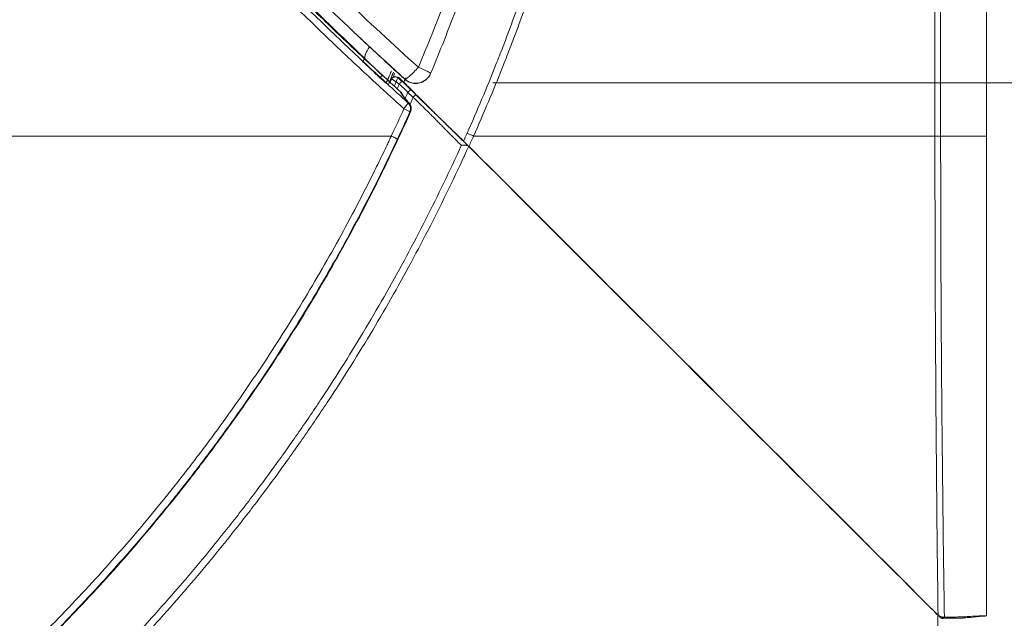
# Model space of a CAD drawing. Units: millimetres. Extents: x -73 to 594, y -140 to 499.
# Drawn here: x 269 to 279, y 88 to 94 of the extents above; entities that cross this region are included whole.
import ezdxf

# ---------------------------------------------------------------- set-up
doc = ezdxf.new("R2010")
doc.units = ezdxf.units.MM
doc.layers.add('1', color=7, linetype='Continuous', true_color=0xffffff)
doc.layers.add('102', color=7, linetype='Continuous', true_color=0xffffff)
doc.styles.add('Arial Rounded MT Bold', font='ARLRDBD.TTF')
doc.dimstyles.get("Standard").update_dxf_attribs({"dimtxt": 0.18, "dimasz": 0.18, "dimexe": 0.18, "dimexo": 0.0625, "dimgap": 0.09, "dimtad": 0, "dimtih": 1, "dimtoh": 1, "dimdec": 4, "dimzin": 0, "dimdsep": 46, "dimtxsty": 'Standard', "dimcen": 0.09, "dimadec": 0, "dimazin": 0, "dimtfac": 1, "dimtdec": 4, "dimtofl": 0, "dimtmove": 0, "dimatfit": 3, "dimfxl": 1, "dimtolj": 1, "dimtzin": 0, "dimarcsym": 0})

# ---------------------------------------------------------------- blocks, each defined once
blk = doc.blocks.new('_U16')
at = {"layer": '102', "color": 7, "lineweight": 13, "transparency": 16777216}
for p, q in [((269.593, 157.334), (305.488, 157.334)), ((304.726, 157.334), (304.726, 78.169)), ((264.608, 78.169), (305.488, 78.169))]:
    blk.add_line(p, q, dxfattribs=at)
at = {"layer": '102', "color": 7, "lineweight": 70, "transparency": 16777216}
for points in [[(304.726, 157.334), (305.289, 154.794), (304.163, 154.794)], [(304.726, 78.169), (304.163, 80.709), (305.289, 80.709)]]:
    blk.add_solid(points, dxfattribs=at)
at = {"layer": '102', "color": 7, "linetype": 'Continuous', "lineweight": 13, "transparency": 16777216, "insert": (303.758, 115.352), "char_height": 2, "attachment_point": 7, "rotation": 90, "line_spacing_factor": 1.047437, "style": 'Arial Rounded MT Bold'}
blk.add_mtext('\\fArial Rounded MT Bold|b0|i0;\\W1.0000;37\\A1;{\\H0.7x;\\S13/32;}', dxfattribs=at)

msp = doc.modelspace()

# ---------------------------------------------------------------- linework, layer by layer
at = {"layer": '1', "color": 3, "linetype": 'Continuous', "lineweight": 13}
for p, q in [((278.3, 93.168), (278.3, 142.335)), ((278.359, 142.335), (278.359, 93.168)), ((278.833, 93.168), (278.833, 142.335)), ((278.834, 93.219), (278.834, 142.346)), ((272.7, 93.78), (272.703, 93.777)), ((272.86, 93.509), (272.855, 93.514)), ((272.875, 93.419), (272.874, 93.419)), ((278.834, 93.158), (278.834, 93.219)), ((278.578, 88.177), (278.579, 88.177))]:
    msp.add_line(p, q, dxfattribs=at)
for centre, radius, start, end in [((272.716, 93.741), 0.0417, 111.8383, 156.6425), ((272.798, 93.453), 0.0833, 0, 42.4617), ((272.798, 93.453), 0.0833, 335.9288, 0)]:
    msp.add_arc(centre, radius, start, end, dxfattribs=at)
for centre, major_axis, ratio, start_param, end_param in [((272.605, 94.174), (-0.198, -0.215), 0.24568, 5.322964, 6.1201), ((272.372, 93.941), (-0.0289, -0.03), 0.108884, 1.675409, 2.982595), ((272.928, 93.88), (-0.112, -0.123), 0.123028, 0.004677, 1.681926), ((272.928, 93.88), (0.154, -0.064), 0.064377, 6.283081, 7.701069), ((272.552, 93.771), (0.0282, 0.0306), 0.115055, 4.818104, 6.230475), ((272.609, 93.719), (-0.0282, -0.0307), 0.116512, 1.677377, 3.088873), ((272.752, 93.706), (-0.0289, -0.03), 0.100876, 1.676851, 3.141593), ((272.928, 93.88), (0.152, -0.067), 0.999988, 4.393251, 6.304456), ((272.609, 93.719), (-0.0382, 0.0166), 0.063372, 3.124104, 4.567651), ((272.792, 93.451), (-0.0559, -0.0618), 0.12053, 1.679534, 3.053684), ((272.792, 93.451), (-0.0761, 0.034), 0.066679, 3.229054, 4.564253), ((272.792, 93.451), (-0.017, 0.0816), 0.994278, 4.095819, 5.328958), ((272.798, 93.453), (0.017, -0.0816), 0.994279, 0.954336, 2.187256)]:
    msp.add_ellipse(centre, major_axis=major_axis, ratio=ratio, start_param=start_param, end_param=end_param, dxfattribs=at)
for points, knots in [([(272.955, 93.88), (273.052, 94.111), (273.145, 94.343), (273.319, 94.811), (273.483, 95.281), (273.628, 95.755), (273.712, 96.053), (273.728, 96.113), (273.761, 96.233), (273.777, 96.292), (273.824, 96.472), (273.853, 96.592), (273.94, 96.953), (273.992, 97.195), (274.088, 97.682), (274.13, 97.926), (274.206, 98.417), (274.238, 98.664), (274.273, 98.974), (274.28, 99.036), (274.292, 99.16), (274.298, 99.222), (274.315, 99.409), (274.325, 99.534), (274.338, 99.722), (274.342, 99.784), (274.347, 99.879), (274.349, 99.91), (274.352, 99.973), (274.36, 100.13), (274.366, 100.287), (274.373, 100.538), (274.375, 100.664), (274.377, 100.915), (274.378, 101.041), (274.377, 101.229), (274.377, 101.292), (274.377, 101.386), (274.377, 101.418), (274.377, 101.481), (274.377, 101.512), (274.377, 101.669), (274.377, 101.857), (274.377, 102.046), (274.377, 102.172), (274.377, 102.234), (274.377, 102.423), (274.378, 103.554), (274.378, 104.685), (274.377, 109.71), (274.377, 113.731), (274.377, 117.752)], [0, 0, 0, 0, 0.03125, 0.03125, 0.0625, 0.09375, 0.09375, 0.101562, 0.101562, 0.109375, 0.109375, 0.125, 0.125, 0.15625, 0.15625, 0.1875, 0.1875, 0.21875, 0.21875, 0.226562, 0.226562, 0.234375, 0.234375, 0.25, 0.25, 0.257812, 0.257812, 0.261719, 0.261719, 0.265625, 0.28125, 0.28125, 0.296875, 0.296875, 0.3125, 0.3125, 0.320312, 0.320312, 0.324219, 0.324219, 0.328125, 0.328125, 0.34375, 0.351562, 0.351562, 0.359375, 0.359375, 0.375, 0.5, 0.5, 1, 1, 1, 1]), ([(274.509, 117.752), (274.509, 113.72), (274.51, 109.689), (274.51, 104.65), (274.51, 103.642), (274.51, 102.508), (274.51, 102.382), (274.509, 102.13), (274.509, 102.004), (274.509, 101.752), (274.509, 101.626), (274.509, 101.469), (274.509, 101.437), (274.509, 101.374), (274.51, 101.28), (274.51, 101.185), (274.51, 100.996), (274.51, 100.87), (274.508, 100.681), (274.507, 100.618), (274.504, 100.492), (274.499, 100.304), (274.492, 100.115), (274.482, 99.926), (274.479, 99.863), (274.472, 99.737), (274.459, 99.548), (274.444, 99.361), (274.427, 99.173), (274.421, 99.111), (274.408, 98.986), (274.402, 98.924), (274.367, 98.613), (274.333, 98.366), (274.257, 97.874), (274.214, 97.629), (274.119, 97.141), (274.066, 96.899), (273.98, 96.537), (273.95, 96.416), (273.887, 96.176), (273.855, 96.056), (273.754, 95.697), (273.609, 95.221), (273.445, 94.75), (273.271, 94.281), (273.179, 94.047), (273.082, 93.815)], [0, 0, 0, 0, 0.5, 0.5, 0.625, 0.625, 0.640625, 0.640625, 0.65625, 0.65625, 0.671875, 0.671875, 0.675781, 0.675781, 0.679688, 0.6875, 0.6875, 0.703125, 0.703125, 0.710938, 0.710938, 0.71875, 0.734375, 0.734375, 0.742188, 0.742188, 0.75, 0.765625, 0.765625, 0.773438, 0.773438, 0.78125, 0.78125, 0.8125, 0.8125, 0.84375, 0.84375, 0.875, 0.875, 0.890625, 0.890625, 0.90625, 0.90625, 0.9375, 0.96875, 0.96875, 1, 1, 1, 1]), ([(273.459, 93.196), (273.564, 93.432), (273.663, 93.67), (273.782, 93.969), (273.806, 94.029), (273.852, 94.149), (273.875, 94.21), (273.942, 94.391), (273.986, 94.512), (274.113, 94.877), (274.193, 95.121), (274.343, 95.613), (274.413, 95.86), (274.543, 96.358), (274.603, 96.608), (274.685, 96.985), (274.712, 97.112), (274.743, 97.27), (274.749, 97.302), (274.761, 97.365), (274.767, 97.397), (274.785, 97.492), (274.797, 97.555), (274.853, 97.873), (274.892, 98.128), (274.961, 98.638), (274.99, 98.894), (275.038, 99.407), (275.056, 99.664), (275.076, 100.05), (275.082, 100.179), (275.088, 100.373), (275.089, 100.437), (275.092, 100.534), (275.092, 100.566), (275.093, 100.631), (275.094, 100.663), (275.095, 100.76), (275.096, 100.825), (275.096, 100.954), (275.097, 101.083), (275.096, 101.212), (275.096, 101.309), (275.096, 101.342), (275.096, 101.406), (275.096, 101.568), (275.096, 101.729), (275.096, 101.988), (275.096, 102.117), (275.096, 102.763), (275.096, 103.28), (275.096, 104.314), (275.096, 104.83), (275.096, 106.381), (275.096, 107.415), (275.096, 108.965), (275.096, 109.482), (275.096, 110.516), (275.096, 113.1), (275.096, 115.684), (275.096, 117.752)], [0, 0, 0, 0, 0.03125, 0.03125, 0.039063, 0.039063, 0.046875, 0.046875, 0.0625, 0.0625, 0.09375, 0.09375, 0.125, 0.125, 0.15625, 0.15625, 0.171875, 0.171875, 0.175781, 0.175781, 0.179688, 0.179688, 0.1875, 0.1875, 0.21875, 0.21875, 0.25, 0.25, 0.28125, 0.28125, 0.296875, 0.296875, 0.304688, 0.304688, 0.308594, 0.308594, 0.3125, 0.3125, 0.320313, 0.320313, 0.328125, 0.335938, 0.335938, 0.339844, 0.339844, 0.34375, 0.359375, 0.359375, 0.375, 0.375, 0.4375, 0.4375, 0.5, 0.5, 0.625, 0.625, 0.6875, 0.6875, 0.75, 1, 1, 1, 1]), ([(275.174, 117.752), (275.174, 115.682), (275.173, 113.094), (275.173, 110.507), (275.173, 109.472), (275.173, 108.954), (275.173, 107.402), (275.173, 106.367), (275.173, 104.814), (275.173, 104.297), (275.173, 103.262), (275.172, 102.744), (275.172, 102.097), (275.172, 101.968), (275.172, 101.709), (275.172, 101.58), (275.172, 101.418), (275.172, 101.386), (275.172, 101.321), (275.172, 101.224), (275.172, 101.062), (275.172, 100.933), (275.171, 100.804), (275.17, 100.707), (275.169, 100.61), (275.168, 100.545), (275.167, 100.512), (275.165, 100.415), (275.163, 100.351), (275.157, 100.157), (275.151, 100.028), (275.131, 99.641), (275.112, 99.384), (275.064, 98.871), (275.034, 98.615), (274.965, 98.103), (274.925, 97.848), (274.868, 97.53), (274.857, 97.467), (274.839, 97.372), (274.833, 97.34), (274.821, 97.276), (274.79, 97.118), (274.757, 96.96), (274.674, 96.582), (274.614, 96.332), (274.483, 95.834), (274.413, 95.586), (274.263, 95.094), (274.182, 94.85), (274.055, 94.485), (274.011, 94.364), (273.943, 94.183), (273.92, 94.123), (273.874, 94.002), (273.85, 93.942), (273.731, 93.642), (273.631, 93.404), (273.527, 93.168)], [0, 0, 0, 0, 0.25, 0.3125, 0.3125, 0.375, 0.375, 0.5, 0.5, 0.5625, 0.5625, 0.625, 0.625, 0.640625, 0.640625, 0.65625, 0.65625, 0.660156, 0.660156, 0.664062, 0.671875, 0.679687, 0.679687, 0.6875, 0.691406, 0.691406, 0.695312, 0.695312, 0.703125, 0.703125, 0.71875, 0.71875, 0.75, 0.75, 0.78125, 0.78125, 0.8125, 0.8125, 0.820312, 0.820312, 0.824219, 0.824219, 0.828125, 0.84375, 0.84375, 0.875, 0.875, 0.90625, 0.90625, 0.9375, 0.9375, 0.953125, 0.953125, 0.960937, 0.960937, 0.96875, 0.96875, 1, 1, 1, 1]), ([(271.079, 95.269), (271.215, 95.127), (271.353, 94.986), (271.561, 94.777), (271.631, 94.707), (271.771, 94.569), (271.842, 94.5), (272.053, 94.294), (272.195, 94.158), (272.482, 93.889), (272.626, 93.756), (272.771, 93.624)], [0, 0, 0, 0, 0.25, 0.25, 0.375, 0.375, 0.5, 0.5, 0.75, 0.75, 1, 1, 1, 1]), ([(271.085, 95.278), (271.192, 95.166), (271.3, 95.055), (271.518, 94.835), (271.627, 94.725), (271.792, 94.562), (271.847, 94.508), (271.957, 94.399), (272.012, 94.345), (272.123, 94.238), (272.179, 94.184), (272.29, 94.077), (272.345, 94.023), (272.401, 93.97)], [0, 0, 0, 0, 0.25, 0.25, 0.5, 0.5, 0.625, 0.625, 0.75, 0.75, 0.875, 0.875, 1, 1, 1, 1]), ([(271.423, 95.344), (271.672, 95.092), (271.924, 94.844), (272.435, 94.356), (272.694, 94.116), (272.955, 93.88)], [0, 0, 0, 0, 0.5, 0.5, 1, 1, 1, 1]), ([(272.805, 93.451), (272.786, 93.469), (272.767, 93.486), (272.728, 93.521), (272.67, 93.574), (272.535, 93.696), (272.421, 93.802), (272.268, 93.945), (272.192, 94.016), (272.041, 94.16), (271.966, 94.232), (271.816, 94.377), (271.741, 94.45), (271.592, 94.596), (271.518, 94.669), (271.297, 94.891), (271.15, 95.04), (271.005, 95.191)], [0, 0, 0, 0, 0.03125, 0.03125, 0.0625, 0.125, 0.25, 0.25, 0.375, 0.375, 0.5, 0.5, 0.625, 0.625, 0.75, 0.75, 1, 1, 1, 1]), ([(271.056, 95.248), (271.074, 95.229), (271.092, 95.21), (271.129, 95.173), (271.183, 95.117), (271.31, 94.986), (271.493, 94.801), (271.641, 94.654), (271.789, 94.508), (271.863, 94.436), (272.012, 94.291), (272.087, 94.219), (272.238, 94.076), (272.314, 94.004), (272.465, 93.863), (272.58, 93.757), (272.714, 93.634), (272.771, 93.582), (272.8, 93.556), (272.81, 93.547), (272.829, 93.53), (272.838, 93.521), (272.848, 93.512)], [0, 0, 0, 0, 0.03125, 0.03125, 0.0625, 0.125, 0.25, 0.375, 0.375, 0.5, 0.5, 0.625, 0.625, 0.75, 0.75, 0.875, 0.9375, 0.96875, 0.96875, 0.984375, 0.984375, 1, 1, 1, 1]), ([(272.816, 93.756), (272.554, 93.993), (272.296, 94.235), (271.785, 94.725), (271.533, 94.974), (271.284, 95.227)], [0, 0, 0, 0, 0.5, 0.5, 1, 1, 1, 1]), ([(272.278, 94.252), (272.311, 94.221), (272.343, 94.191), (272.408, 94.13), (272.44, 94.1), (272.537, 94.01), (272.601, 93.951), (272.664, 93.893)], [0, 0, 0, 0, 0.25, 0.25, 0.5, 0.5, 1, 1, 1, 1]), ([(272.637, 93.75), (272.637, 93.75), (272.638, 93.751), (272.639, 93.753), (272.64, 93.755), (272.641, 93.758), (272.643, 93.762), (272.645, 93.767), (272.647, 93.772), (272.648, 93.774), (272.649, 93.776), (272.65, 93.777), (272.65, 93.779), (272.651, 93.78), (272.653, 93.785), (272.656, 93.793), (272.662, 93.807), (272.666, 93.817), (272.669, 93.825), (272.671, 93.828), (272.673, 93.834), (272.674, 93.837), (272.675, 93.84), (272.675, 93.841), (272.676, 93.841)], [0, 0, 0, 0, 0.110791, 0.110791, 0.221582, 0.221582, 0.332372, 0.443163, 0.443163, 0.498558, 0.498558, 0.526256, 0.526256, 0.553954, 0.553954, 0.664745, 0.775535, 0.886326, 0.886326, 0.941721, 0.941721, 0.997117, 0.997117, 1, 1, 1, 1]), ([(272.697, 93.829), (272.694, 93.822), (272.691, 93.815), (272.687, 93.805), (272.685, 93.801), (272.683, 93.795), (272.681, 93.792), (272.677, 93.782), (272.673, 93.77), (272.666, 93.754), (272.662, 93.744), (272.66, 93.738), (272.659, 93.736), (272.659, 93.735), (272.657, 93.732), (272.657, 93.73), (272.655, 93.725), (272.652, 93.718), (272.65, 93.713), (272.649, 93.711), (272.649, 93.711), (272.649, 93.711)], [0, 0, 0, 0, 0.122973, 0.122973, 0.184767, 0.184767, 0.246561, 0.246561, 0.370149, 0.493737, 0.617325, 0.648223, 0.648223, 0.67912, 0.67912, 0.740914, 0.740914, 0.864502, 0.98809, 0.98809, 1, 1, 1, 1]), ([(272.664, 93.893), (272.67, 93.887), (272.677, 93.881), (272.69, 93.869), (272.696, 93.863), (272.709, 93.851), (272.716, 93.845), (272.729, 93.833), (272.735, 93.827), (272.748, 93.816), (272.755, 93.81), (272.768, 93.798), (272.78, 93.787), (272.792, 93.776), (272.804, 93.765), (272.81, 93.76), (272.815, 93.755)], [0, 0, 0, 0, 0.125, 0.125, 0.25, 0.25, 0.375, 0.375, 0.5, 0.5, 0.625, 0.625, 0.75, 0.875, 0.875, 1, 1, 1, 1]), ([(272.758, 93.706), (272.753, 93.71), (272.748, 93.713), (272.741, 93.718), (272.738, 93.72), (272.735, 93.722), (272.734, 93.723), (272.731, 93.725), (272.73, 93.725), (272.724, 93.729), (272.719, 93.732), (272.714, 93.736), (272.713, 93.737), (272.711, 93.738), (272.71, 93.739), (272.707, 93.741), (272.705, 93.742), (272.699, 93.746), (272.695, 93.748), (272.692, 93.75), (272.691, 93.751), (272.689, 93.752), (272.687, 93.753), (272.684, 93.755), (272.682, 93.756), (272.681, 93.756), (272.681, 93.756), (272.68, 93.757), (272.68, 93.757), (272.678, 93.758), (272.678, 93.758), (272.678, 93.758)], [0, 0, 0, 0, 0.125, 0.125, 0.1875, 0.1875, 0.21875, 0.21875, 0.25, 0.25, 0.375, 0.375, 0.40625, 0.40625, 0.4375, 0.4375, 0.5, 0.5, 0.625, 0.625, 0.65625, 0.65625, 0.6875, 0.75, 0.8125, 0.8125, 0.84375, 0.84375, 0.875, 0.875, 1, 1, 1, 1]), ([(272.703, 93.777), (272.705, 93.778), (272.709, 93.779), (272.713, 93.78), (272.716, 93.78), (272.717, 93.78), (272.719, 93.78), (272.72, 93.78), (272.723, 93.78), (272.725, 93.779), (272.728, 93.779), (272.729, 93.778), (272.731, 93.778), (272.732, 93.778), (272.735, 93.776), (272.737, 93.776), (272.74, 93.774), (272.741, 93.774), (272.742, 93.773), (272.743, 93.772), (272.746, 93.77), (272.747, 93.769), (272.749, 93.767)], [0, 0, 0, 0, 0.125, 0.25, 0.25, 0.3125, 0.3125, 0.375, 0.375, 0.5, 0.5, 0.5625, 0.5625, 0.625, 0.625, 0.75, 0.75, 0.8125, 0.8125, 0.875, 0.875, 1, 1, 1, 1]), ([(272.749, 93.767), (272.749, 93.767), (272.75, 93.767), (272.75, 93.766), (272.751, 93.765), (272.752, 93.764), (272.754, 93.763), (272.756, 93.761), (272.757, 93.759), (272.759, 93.757), (272.76, 93.757), (272.761, 93.755), (272.762, 93.755), (272.764, 93.753), (272.765, 93.751), (272.768, 93.749), (272.768, 93.748), (272.77, 93.747), (272.771, 93.746), (272.773, 93.744), (272.775, 93.742), (272.778, 93.739), (272.779, 93.738), (272.781, 93.736)], [0, 0, 0, 0, 0.0625, 0.0625, 0.125, 0.125, 0.25, 0.25, 0.375, 0.375, 0.4375, 0.4375, 0.5, 0.5, 0.625, 0.625, 0.6875, 0.6875, 0.75, 0.75, 0.875, 0.875, 1, 1, 1, 1]), ([(272.804, 93.725), (272.804, 93.725), (272.803, 93.726), (272.801, 93.728), (272.8, 93.729), (272.798, 93.73), (272.797, 93.732), (272.796, 93.733), (272.794, 93.734), (272.793, 93.736), (272.792, 93.737), (272.79, 93.738), (272.789, 93.739), (272.788, 93.741), (272.786, 93.742), (272.785, 93.743), (272.784, 93.744), (272.783, 93.746), (272.781, 93.747), (272.78, 93.748), (272.779, 93.749), (272.778, 93.75), (272.776, 93.752), (272.775, 93.753), (272.774, 93.754), (272.773, 93.755), (272.772, 93.756), (272.77, 93.757), (272.769, 93.758), (272.768, 93.76), (272.767, 93.761), (272.766, 93.762), (272.765, 93.763), (272.764, 93.764), (272.762, 93.765), (272.761, 93.766), (272.76, 93.767), (272.759, 93.768), (272.758, 93.769), (272.757, 93.77), (272.756, 93.771), (272.755, 93.772), (272.754, 93.773), (272.753, 93.774), (272.752, 93.775), (272.751, 93.776), (272.75, 93.777), (272.75, 93.777)], [0, 0, 0, 0, 0.022366, 0.044705, 0.06702, 0.089311, 0.11158, 0.133828, 0.156057, 0.178269, 0.200464, 0.222644, 0.244811, 0.266965, 0.289109, 0.311244, 0.333372, 0.355493, 0.377609, 0.399722, 0.421833, 0.443943, 0.466055, 0.488169, 0.510287, 0.53241, 0.55454, 0.576679, 0.598827, 0.620986, 0.643158, 0.665344, 0.687545, 0.709763, 0.732, 0.754256, 0.776534, 0.798834, 0.821158, 0.843507, 0.865883, 0.888288, 0.910722, 0.933187, 0.955684, 0.978216, 1, 1, 1, 1]), ([(272.804, 93.725), (272.806, 93.729), (272.807, 93.732), (272.81, 93.74), (272.815, 93.751), (272.82, 93.762), (272.823, 93.77), (272.823, 93.77)], [0, 0, 0, 0, 0.24438, 0.24438, 0.488761, 0.977522, 1, 1, 1, 1]), ([(272.815, 93.755), (272.822, 93.749), (272.829, 93.743), (272.841, 93.736), (272.844, 93.734), (272.85, 93.731), (272.852, 93.73), (272.856, 93.728), (272.858, 93.727), (272.868, 93.723), (272.876, 93.72), (272.892, 93.715), (272.9, 93.714), (272.908, 93.713)], [0, 0, 0, 0, 0.25, 0.25, 0.375, 0.375, 0.4375, 0.4375, 0.5, 0.5, 0.75, 0.75, 1, 1, 1, 1]), ([(272.908, 93.713), (272.917, 93.712), (272.925, 93.712), (272.935, 93.712), (272.937, 93.712), (272.941, 93.713), (272.948, 93.713), (272.954, 93.714), (272.966, 93.717), (272.975, 93.719), (272.987, 93.723), (272.991, 93.725), (272.997, 93.727), (272.999, 93.728), (273.003, 93.73), (273.005, 93.731), (273.015, 93.737), (273.023, 93.742), (273.032, 93.749), (273.033, 93.75), (273.037, 93.753), (273.039, 93.755), (273.044, 93.76), (273.051, 93.766), (273.057, 93.774), (273.061, 93.779), (273.063, 93.781), (273.065, 93.785), (273.067, 93.787), (273.073, 93.797), (273.078, 93.806), (273.081, 93.815)], [0, 0, 0, 0, 0.125, 0.125, 0.15625, 0.15625, 0.1875, 0.25, 0.25, 0.375, 0.375, 0.4375, 0.4375, 0.46875, 0.46875, 0.5, 0.5, 0.625, 0.625, 0.65625, 0.65625, 0.6875, 0.6875, 0.75, 0.8125, 0.8125, 0.84375, 0.84375, 0.875, 0.875, 1, 1, 1, 1]), ([(272.847, 93.621), (272.832, 93.635), (272.818, 93.649), (272.788, 93.678), (272.773, 93.692), (272.758, 93.706)], [0, 0, 0, 0, 0.5, 0.5, 1, 1, 1, 1]), ([(272.846, 93.683), (272.842, 93.687), (272.835, 93.694), (272.828, 93.702), (272.823, 93.706), (272.822, 93.707), (272.821, 93.709), (272.818, 93.711), (272.815, 93.714), (272.81, 93.719), (272.807, 93.722), (272.804, 93.725)], [0, 0, 0, 0, 0.25, 0.5, 0.5, 0.5625, 0.5625, 0.625, 0.75, 0.75, 1, 1, 1, 1]), ([(273.367, 93.167), (273.358, 93.176), (273.339, 93.195), (273.319, 93.214), (273.299, 93.233), (273.289, 93.243), (273.269, 93.263), (273.258, 93.273), (273.245, 93.287), (273.242, 93.289), (273.237, 93.294), (273.234, 93.297), (273.226, 93.305), (273.221, 93.311), (273.204, 93.327), (273.193, 93.337), (273.171, 93.359), (273.149, 93.381), (273.127, 93.403), (273.11, 93.42), (273.105, 93.426), (273.093, 93.437), (273.088, 93.442), (273.076, 93.454), (273.071, 93.459), (273.06, 93.47), (273.054, 93.476), (273.026, 93.504), (273.003, 93.526), (272.959, 93.571), (272.936, 93.594), (272.891, 93.638), (272.869, 93.661), (272.846, 93.683)], [0, 0, 0, 0, 0.0625, 0.125, 0.125, 0.1875, 0.1875, 0.25, 0.25, 0.265625, 0.265625, 0.28125, 0.28125, 0.3125, 0.3125, 0.375, 0.375, 0.4375, 0.5, 0.5, 0.53125, 0.53125, 0.5625, 0.5625, 0.59375, 0.59375, 0.625, 0.625, 0.75, 0.75, 0.875, 0.875, 1, 1, 1, 1]), ([(272.847, 93.621), (272.849, 93.622), (272.851, 93.624), (272.853, 93.627), (272.854, 93.628), (272.856, 93.629), (272.857, 93.63), (272.859, 93.633), (272.861, 93.634), (272.863, 93.636), (272.864, 93.637), (272.865, 93.638), (272.866, 93.639), (272.867, 93.64), (272.869, 93.641), (272.87, 93.643), (272.871, 93.643), (272.871, 93.644), (272.872, 93.644), (272.873, 93.645), (272.874, 93.645), (272.874, 93.646), (272.874, 93.646), (272.875, 93.646), (272.875, 93.646), (272.875, 93.646), (272.875, 93.646), (272.875, 93.646), (272.875, 93.646)], [0, 0, 0, 0, 0.125, 0.125, 0.1875, 0.1875, 0.25, 0.25, 0.375, 0.375, 0.4375, 0.4375, 0.5, 0.5, 0.625, 0.625, 0.6875, 0.6875, 0.75, 0.75, 0.875, 0.875, 0.9375, 0.9375, 0.96875, 0.984375, 0.984375, 1, 1, 1, 1]), ([(272.771, 93.624), (272.775, 93.621), (272.781, 93.615), (272.785, 93.607), (272.788, 93.603), (272.789, 93.602), (272.79, 93.6), (272.791, 93.597), (272.792, 93.594), (272.793, 93.591), (272.793, 93.591), (272.794, 93.591)], [0, 0, 0, 0, 0.324008, 0.648015, 0.648015, 0.729017, 0.729017, 0.810019, 0.972023, 0.972023, 1, 1, 1, 1]), ([(272.855, 93.514), (272.848, 93.521), (272.836, 93.534), (272.82, 93.553), (272.81, 93.565), (272.804, 93.573), (272.801, 93.575), (272.798, 93.579), (272.797, 93.58), (272.796, 93.583), (272.795, 93.584), (272.79, 93.59), (272.784, 93.599), (272.779, 93.606), (272.775, 93.612), (272.774, 93.615), (272.772, 93.62), (272.771, 93.622), (272.771, 93.624)], [0, 0, 0, 0, 0.125, 0.25, 0.375, 0.375, 0.4375, 0.4375, 0.46875, 0.46875, 0.5, 0.5, 0.625, 0.75, 0.75, 0.875, 0.875, 1, 1, 1, 1]), ([(272.862, 93.508), (272.851, 93.519), (272.824, 93.548), (272.8, 93.579), (272.793, 93.59), (272.793, 93.591), (272.793, 93.591)], [0, 0, 0, 0, 0.239426, 0.717624, 0.986966, 1, 1, 1, 1]), ([(272.9, 93.568), (272.9, 93.569), (272.9, 93.569), (272.899, 93.57), (272.898, 93.57), (272.896, 93.572), (272.892, 93.576), (272.884, 93.583), (272.877, 93.589), (272.863, 93.601), (272.854, 93.609), (272.844, 93.617)], [0, 0, 0, 0, 0.015625, 0.015625, 0.03125, 0.0625, 0.125, 0.25, 0.5, 0.5, 1, 1, 1, 1]), ([(272.9, 93.568), (272.904, 93.572), (272.907, 93.576), (272.913, 93.583), (272.916, 93.586), (272.921, 93.591), (272.922, 93.593), (272.925, 93.596), (272.925, 93.597), (272.925, 93.597)], [0, 0, 0, 0, 0.25, 0.25, 0.5, 0.5, 0.75, 0.75, 1, 1, 1, 1]), ([(273.399, 93.071), (273.391, 93.079), (273.383, 93.087), (273.37, 93.1), (273.366, 93.104), (273.357, 93.113), (273.353, 93.117), (273.339, 93.131), (273.33, 93.14), (273.312, 93.159), (273.303, 93.168), (273.283, 93.188), (273.274, 93.197), (273.254, 93.218), (273.243, 93.228), (273.231, 93.241), (273.228, 93.244), (273.223, 93.249), (273.22, 93.252), (273.212, 93.26), (273.207, 93.265), (273.191, 93.282), (273.18, 93.293), (273.159, 93.314), (273.148, 93.325), (273.126, 93.348), (273.115, 93.359), (273.099, 93.375), (273.093, 93.381), (273.085, 93.39), (273.082, 93.392), (273.076, 93.398), (273.068, 93.406), (273.06, 93.415), (273.051, 93.423), (273.048, 93.426), (273.043, 93.431), (273.017, 93.456), (272.992, 93.48), (272.946, 93.524), (272.923, 93.546), (272.901, 93.568)], [0, 0, 0, 0, 0.0625, 0.0625, 0.09375, 0.09375, 0.125, 0.125, 0.1875, 0.1875, 0.25, 0.25, 0.3125, 0.3125, 0.375, 0.375, 0.390625, 0.390625, 0.40625, 0.40625, 0.4375, 0.4375, 0.5, 0.5, 0.5625, 0.5625, 0.625, 0.625, 0.65625, 0.65625, 0.671875, 0.671875, 0.6875, 0.71875, 0.71875, 0.734375, 0.734375, 0.75, 0.875, 0.875, 1, 1, 1, 1]), ([(272.925, 93.597), (272.946, 93.577), (272.968, 93.556), (273.011, 93.514), (273.032, 93.493), (273.059, 93.467), (273.065, 93.462), (273.076, 93.452), (273.081, 93.447), (273.097, 93.431), (273.108, 93.421), (273.124, 93.405), (273.129, 93.4), (273.14, 93.39), (273.145, 93.384), (273.162, 93.369), (273.172, 93.358), (273.194, 93.338), (273.204, 93.328), (273.226, 93.307), (273.236, 93.297), (273.252, 93.281), (273.257, 93.276), (273.265, 93.269), (273.268, 93.266), (273.273, 93.261), (273.286, 93.248), (273.299, 93.236), (273.319, 93.217), (273.329, 93.207), (273.348, 93.188), (273.367, 93.17), (273.394, 93.144), (273.412, 93.127), (273.421, 93.119)], [0, 0, 0, 0, 0.125, 0.125, 0.25, 0.25, 0.28125, 0.28125, 0.3125, 0.3125, 0.375, 0.375, 0.40625, 0.40625, 0.4375, 0.4375, 0.5, 0.5, 0.5625, 0.5625, 0.625, 0.625, 0.65625, 0.65625, 0.671875, 0.671875, 0.6875, 0.75, 0.75, 0.8125, 0.8125, 0.875, 0.9375, 1, 1, 1, 1]), ([(272.848, 93.512), (272.849, 93.512), (272.85, 93.513), (272.852, 93.513), (272.854, 93.513), (272.855, 93.514)], [0, 0, 0, 0, 0.431253, 0.431253, 1, 1, 1, 1]), ([(264.789, 84.721), (264.889, 84.774), (264.988, 84.829), (265.331, 85.021), (265.572, 85.164), (265.929, 85.387), (266.047, 85.462), (266.223, 85.578), (266.311, 85.636), (266.398, 85.695), (266.457, 85.734), (266.486, 85.754), (266.63, 85.854), (266.745, 85.935), (266.916, 86.058), (266.972, 86.1), (267.085, 86.183), (267.14, 86.225), (267.308, 86.351), (267.418, 86.437), (267.582, 86.567), (267.636, 86.611), (267.744, 86.699), (267.798, 86.743), (268.065, 86.966), (268.275, 87.149), (268.685, 87.523), (268.886, 87.715), (269.181, 88.01), (269.278, 88.109), (269.47, 88.31), (269.566, 88.412), (269.753, 88.617), (269.939, 88.825), (270.12, 89.038), (270.3, 89.253), (270.388, 89.361), (270.519, 89.526), (270.562, 89.581), (270.649, 89.692), (270.691, 89.748), (270.755, 89.832), (270.776, 89.86), (270.819, 89.916), (270.84, 89.945), (270.902, 90.029), (270.944, 90.086), (271.067, 90.257), (271.148, 90.372), (271.387, 90.718), (271.541, 90.953), (271.837, 91.428), (271.98, 91.669), (272.255, 92.158), (272.387, 92.406), (272.545, 92.72), (272.576, 92.783), (272.637, 92.91), (272.683, 93.005), (272.728, 93.1), (272.758, 93.164), (272.773, 93.195), (272.817, 93.291), (272.846, 93.355), (272.874, 93.419)], [0, 0, 0, 0, 0.028048, 0.028048, 0.097473, 0.097473, 0.132185, 0.132185, 0.149542, 0.15822, 0.15822, 0.166898, 0.166898, 0.201611, 0.201611, 0.218967, 0.218967, 0.236323, 0.236323, 0.271036, 0.271036, 0.288392, 0.288392, 0.305748, 0.305748, 0.375174, 0.375174, 0.444599, 0.444599, 0.479311, 0.479311, 0.514024, 0.514024, 0.548736, 0.583449, 0.583449, 0.618162, 0.618162, 0.635518, 0.635518, 0.652874, 0.652874, 0.661552, 0.661552, 0.67023, 0.67023, 0.687587, 0.687587, 0.722299, 0.722299, 0.791725, 0.791725, 0.86115, 0.86115, 0.930575, 0.930575, 0.947931, 0.947931, 0.965287, 0.973966, 0.973966, 0.982644, 0.982644, 1, 1, 1, 1]), ([(263.835, 84.328), (263.835, 84.328), (263.836, 84.328), (263.836, 84.328), (263.837, 84.329), (263.838, 84.33), (263.842, 84.331), (263.848, 84.334), (263.862, 84.34), (263.888, 84.353), (263.941, 84.378), (264.047, 84.429), (264.137, 84.473), (264.317, 84.561), (264.554, 84.682), (264.789, 84.808), (265.021, 84.936), (265.137, 85.001), (265.481, 85.201), (265.707, 85.338), (266.041, 85.552), (266.151, 85.624), (266.371, 85.771), (266.48, 85.845), (266.696, 85.997), (266.803, 86.074), (266.962, 86.191), (267.015, 86.23), (267.121, 86.309), (267.173, 86.349), (267.331, 86.47), (267.434, 86.551), (267.589, 86.675), (267.64, 86.717), (267.743, 86.801), (267.794, 86.843), (268.047, 87.056), (268.247, 87.231), (268.64, 87.59), (268.833, 87.774), (269.117, 88.058), (269.211, 88.154), (269.397, 88.348), (269.489, 88.446), (269.67, 88.644), (269.848, 88.843), (270.022, 89.045), (270.194, 89.249), (270.278, 89.352), (270.403, 89.508), (270.444, 89.56), (270.526, 89.664), (270.567, 89.717), (270.648, 89.822), (270.688, 89.875), (270.768, 89.981), (270.807, 90.034), (270.925, 90.194), (271.002, 90.302), (271.154, 90.519), (271.229, 90.628), (271.377, 90.848), (271.449, 90.959), (271.663, 91.294), (271.801, 91.52), (272.001, 91.865), (272.067, 91.981), (272.195, 92.214), (272.321, 92.449), (272.442, 92.687), (272.531, 92.866), (272.575, 92.957), (272.625, 93.062), (272.651, 93.115), (272.663, 93.142), (272.669, 93.155), (272.672, 93.162), (272.674, 93.165), (272.675, 93.167), (272.675, 93.167), (272.675, 93.168), (272.675, 93.168), (272.675, 93.168)], [0, 0, 0, 0, 0.000061, 0.000061, 0.000122, 0.000244, 0.000488, 0.000977, 0.001953, 0.003906, 0.007812, 0.015625, 0.03125, 0.03125, 0.0625, 0.09375, 0.09375, 0.125, 0.125, 0.1875, 0.1875, 0.21875, 0.21875, 0.25, 0.25, 0.28125, 0.28125, 0.296875, 0.296875, 0.3125, 0.3125, 0.34375, 0.34375, 0.359375, 0.359375, 0.375, 0.375, 0.4375, 0.4375, 0.5, 0.5, 0.53125, 0.53125, 0.5625, 0.5625, 0.59375, 0.625, 0.625, 0.65625, 0.65625, 0.671875, 0.671875, 0.6875, 0.6875, 0.703125, 0.703125, 0.71875, 0.71875, 0.75, 0.75, 0.78125, 0.78125, 0.8125, 0.8125, 0.875, 0.875, 0.90625, 0.90625, 0.9375, 0.96875, 0.96875, 0.984375, 0.992187, 0.996094, 0.998047, 0.999023, 0.999512, 0.999756, 0.999878, 0.999939, 0.999939, 1, 1, 1, 1]), ([(272.738, 93.134), (272.624, 92.89), (272.505, 92.65), (272.32, 92.295), (272.257, 92.178), (272.129, 91.944), (272.064, 91.829), (271.864, 91.483), (271.726, 91.256), (271.512, 90.921), (271.439, 90.81), (271.292, 90.589), (271.217, 90.48), (271.065, 90.263), (270.988, 90.155), (270.87, 89.994), (270.83, 89.941), (270.751, 89.835), (270.711, 89.782), (270.63, 89.676), (270.589, 89.624), (270.507, 89.519), (270.466, 89.467), (270.341, 89.311), (270.256, 89.208), (270.085, 89.004), (269.911, 88.801), (269.732, 88.602), (269.551, 88.404), (269.459, 88.306), (269.355, 88.197), (269.343, 88.184), (269.32, 88.16), (269.285, 88.124), (269.203, 88.039), (269.132, 87.968), (268.895, 87.731), (268.701, 87.546), (268.308, 87.185), (268.108, 87.01), (267.853, 86.796), (267.802, 86.754), (267.7, 86.669), (267.648, 86.627), (267.493, 86.503), (267.388, 86.421), (267.231, 86.3), (267.178, 86.259), (267.072, 86.18), (267.018, 86.14), (266.858, 86.022), (266.75, 85.945), (266.533, 85.793), (266.423, 85.718), (266.203, 85.57), (266.091, 85.497), (265.755, 85.282), (265.527, 85.144), (265.18, 84.943), (265.064, 84.877), (264.888, 84.78), (264.8, 84.733), (264.711, 84.685), (264.651, 84.654), (264.622, 84.638), (264.473, 84.561), (264.233, 84.439), (263.991, 84.323), (263.87, 84.266)], [0, 0, 0, 0, 0.0625, 0.0625, 0.09375, 0.09375, 0.125, 0.125, 0.1875, 0.1875, 0.21875, 0.21875, 0.25, 0.25, 0.28125, 0.28125, 0.296875, 0.296875, 0.3125, 0.3125, 0.328125, 0.328125, 0.34375, 0.34375, 0.375, 0.375, 0.40625, 0.4375, 0.4375, 0.46875, 0.46875, 0.472656, 0.472656, 0.476562, 0.484375, 0.5, 0.5, 0.5625, 0.5625, 0.625, 0.625, 0.640625, 0.640625, 0.65625, 0.65625, 0.6875, 0.6875, 0.703125, 0.703125, 0.71875, 0.71875, 0.75, 0.75, 0.78125, 0.78125, 0.8125, 0.8125, 0.875, 0.875, 0.90625, 0.90625, 0.921875, 0.929687, 0.929687, 0.9375, 0.9375, 0.96875, 1, 1, 1, 1]), ([(272.675, 93.168), (272.68, 93.166), (272.684, 93.164), (272.692, 93.16), (272.696, 93.159), (272.703, 93.155), (272.706, 93.153), (272.713, 93.149), (272.716, 93.148), (272.722, 93.145), (272.724, 93.143), (272.729, 93.141), (272.731, 93.139), (272.734, 93.137), (272.735, 93.136), (272.737, 93.135), (272.738, 93.134), (272.738, 93.134)], [0, 0, 0, 0, 0.125, 0.125, 0.25, 0.25, 0.375, 0.375, 0.5, 0.5, 0.625, 0.625, 0.75, 0.75, 0.875, 0.875, 1, 1, 1, 1]), ([(273.422, 93.114), (273.418, 93.118), (273.414, 93.122), (273.407, 93.129), (273.404, 93.131), (273.4, 93.135), (273.388, 93.146), (273.377, 93.158), (273.367, 93.167)], [0, 0, 0, 0, 0.25, 0.25, 0.375, 0.375, 0.5, 1, 1, 1, 1]), ([(273.527, 93.168), (273.521, 93.171), (273.515, 93.174), (273.502, 93.179), (273.496, 93.182), (273.485, 93.187), (273.479, 93.189), (273.468, 93.193), (273.464, 93.195), (273.459, 93.196)], [0, 0, 0, 0, 0.25, 0.25, 0.5, 0.5, 0.75, 0.75, 1, 1, 1, 1]), ([(273.527, 93.168), (273.523, 93.159), (273.518, 93.15), (273.51, 93.132), (273.498, 93.105), (273.486, 93.077), (273.478, 93.059)], [0, 0, 0, 0, 0.25, 0.25, 0.5, 1, 1, 1, 1]), ([(278.3, 93.168), (278.305, 93.168), (278.311, 93.168), (278.322, 93.168), (278.327, 93.168), (278.337, 93.168), (278.347, 93.168), (278.355, 93.168), (278.359, 93.168)], [0, 0, 0, 0, 0.25, 0.25, 0.5, 0.5, 0.75, 1, 1, 1, 1]), ([(278.332, 88.208), (278.327, 88.622), (278.322, 89.035), (278.314, 89.862), (278.311, 90.275), (278.302, 91.515), (278.3, 92.342), (278.3, 93.168)], [0, 0, 0, 0, 0.25, 0.25, 0.5, 0.5, 1, 1, 1, 1]), ([(278.359, 93.168), (278.418, 93.168), (278.472, 93.168), (278.572, 93.168), (278.617, 93.168), (278.697, 93.168), (278.732, 93.168), (278.791, 93.168), (278.815, 93.168), (278.833, 93.168)], [0, 0, 0, 0, 0.25, 0.25, 0.5, 0.5, 0.75, 0.75, 1, 1, 1, 1]), ([(278.359, 93.168), (278.359, 92.338), (278.362, 91.507), (278.372, 90.262), (278.376, 89.846), (278.386, 89.016), (278.391, 88.601), (278.398, 88.186)], [0, 0, 0, 0, 0.5, 0.5, 0.75, 0.75, 1, 1, 1, 1]), ([(273.399, 93.071), (273.282, 92.811), (273.158, 92.554), (272.9, 92.047), (272.766, 91.797), (272.486, 91.302), (272.341, 91.058), (272.114, 90.697), (272.037, 90.577), (271.919, 90.399), (271.88, 90.339), (271.82, 90.251), (271.8, 90.221), (271.759, 90.162), (271.739, 90.133), (271.678, 90.045), (271.637, 89.986), (271.555, 89.87), (271.513, 89.812), (271.387, 89.638), (271.302, 89.524), (271.194, 89.382), (271.173, 89.353), (271.129, 89.297), (271.064, 89.212), (270.997, 89.128), (270.864, 88.961), (270.774, 88.85), (270.5, 88.522), (270.312, 88.307), (269.928, 87.886), (269.73, 87.679), (269.528, 87.477)], [0, 0, 0, 0, 0.125, 0.125, 0.25, 0.25, 0.375, 0.375, 0.4375, 0.4375, 0.46875, 0.46875, 0.484375, 0.484375, 0.5, 0.5, 0.53125, 0.53125, 0.5625, 0.5625, 0.625, 0.625, 0.640625, 0.640625, 0.65625, 0.6875, 0.6875, 0.75, 0.75, 0.875, 0.875, 1, 1, 1, 1]), ([(269.578, 87.427), (269.782, 87.63), (269.981, 87.838), (270.368, 88.263), (270.557, 88.479), (270.833, 88.81), (270.924, 88.921), (271.058, 89.09), (271.125, 89.175), (271.191, 89.26), (271.235, 89.317), (271.257, 89.346), (271.365, 89.489), (271.451, 89.604), (271.577, 89.779), (271.619, 89.838), (271.702, 89.955), (271.744, 90.014), (271.825, 90.132), (271.866, 90.191), (271.946, 90.311), (271.986, 90.37), (272.105, 90.55), (272.182, 90.671), (272.411, 91.035), (272.557, 91.281), (272.839, 91.779), (272.974, 92.032), (273.233, 92.543), (273.358, 92.801), (273.476, 93.063)], [0, 0, 0, 0, 0.125, 0.125, 0.25, 0.25, 0.3125, 0.3125, 0.34375, 0.359375, 0.359375, 0.375, 0.375, 0.4375, 0.4375, 0.46875, 0.46875, 0.5, 0.5, 0.53125, 0.53125, 0.5625, 0.5625, 0.625, 0.625, 0.75, 0.75, 0.875, 0.875, 1, 1, 1, 1]), ([(273.476, 93.063), (273.472, 93.065), (273.469, 93.066), (273.463, 93.069), (273.46, 93.07), (273.454, 93.071), (273.453, 93.071), (273.449, 93.072), (273.448, 93.072), (273.443, 93.073), (273.439, 93.073), (273.434, 93.073), (273.432, 93.074), (273.429, 93.074), (273.428, 93.074), (273.423, 93.073), (273.419, 93.073), (273.413, 93.073), (273.41, 93.072), (273.406, 93.072), (273.405, 93.072), (273.402, 93.071), (273.402, 93.071), (273.4, 93.071), (273.4, 93.071), (273.399, 93.071)], [0, 0, 0, 0, 0.125, 0.125, 0.25, 0.25, 0.3125, 0.3125, 0.375, 0.375, 0.5, 0.5, 0.5625, 0.5625, 0.625, 0.625, 0.75, 0.75, 0.875, 0.875, 0.9375, 0.9375, 0.96875, 0.96875, 1, 1, 1, 1]), ([(273.478, 93.059), (273.475, 93.062), (273.473, 93.064), (273.468, 93.069), (273.463, 93.074), (273.458, 93.079), (273.453, 93.084), (273.45, 93.086), (273.446, 93.091), (273.443, 93.093), (273.439, 93.098), (273.437, 93.1), (273.433, 93.103), (273.432, 93.104), (273.43, 93.106), (273.429, 93.107), (273.426, 93.11), (273.424, 93.112), (273.422, 93.114)], [0, 0, 0, 0, 0.125, 0.125, 0.25, 0.375, 0.375, 0.5, 0.5, 0.625, 0.625, 0.75, 0.75, 0.8125, 0.8125, 0.875, 0.875, 1, 1, 1, 1]), ([(278.33, 88.209), (278.129, 88.41), (277.928, 88.611), (277.526, 89.014), (277.324, 89.215), (277.022, 89.517), (276.922, 89.617), (276.72, 89.819), (276.62, 89.919), (276.418, 90.121), (276.317, 90.222), (276.116, 90.423), (276.015, 90.524), (275.712, 90.827), (275.51, 91.029), (275.105, 91.434), (274.902, 91.637), (274.496, 92.043), (274.09, 92.45), (273.682, 92.858), (273.477, 93.062)], [0, 0, 0, 0, 0.125, 0.125, 0.25, 0.25, 0.3125, 0.3125, 0.375, 0.375, 0.4375, 0.4375, 0.5, 0.5, 0.625, 0.625, 0.75, 0.75, 0.875, 1, 1, 1, 1]), ([(273.478, 93.059), (273.681, 92.856), (273.884, 92.653), (274.189, 92.348), (274.29, 92.247), (274.493, 92.044), (274.594, 91.943), (274.898, 91.64), (275.1, 91.437), (275.503, 91.034), (275.705, 90.832), (276.007, 90.53), (276.107, 90.43), (276.308, 90.229), (276.409, 90.128), (276.61, 89.927), (276.71, 89.827), (276.911, 89.626), (277.011, 89.526), (277.312, 89.225), (277.513, 89.025), (277.914, 88.624), (278.114, 88.423), (278.314, 88.223)], [0, 0, 0, 0, 0.125, 0.125, 0.1875, 0.1875, 0.25, 0.25, 0.375, 0.375, 0.5, 0.5, 0.5625, 0.5625, 0.625, 0.625, 0.6875, 0.6875, 0.75, 0.75, 0.875, 0.875, 1, 1, 1, 1]), ([(278.311, 88.214), (278.311, 88.215), (278.312, 88.217), (278.313, 88.22), (278.314, 88.221), (278.314, 88.223)], [0, 0, 0, 0, 0.480602, 0.480602, 1, 1, 1, 1]), ([(278.355, 88.185), (278.351, 88.189), (278.347, 88.193), (278.338, 88.201), (278.334, 88.205), (278.33, 88.209)], [0, 0, 0, 0, 0.5, 0.5, 1, 1, 1, 1]), ([(278.33, 88.209), (278.334, 87.877), (278.339, 87.545), (278.349, 86.882), (278.354, 86.55), (278.371, 85.555), (278.384, 84.891), (278.404, 83.896), (278.411, 83.565), (278.425, 82.902), (278.433, 82.57), (278.455, 81.575), (278.471, 80.912), (278.486, 80.249)], [0, 0, 0, 0, 0.125, 0.125, 0.25, 0.25, 0.5, 0.5, 0.625, 0.625, 0.75, 0.75, 1, 1, 1, 1]), ([(278.398, 88.186), (278.393, 88.186), (278.389, 88.186), (278.381, 88.188), (278.378, 88.188), (278.374, 88.189), (278.373, 88.19), (278.37, 88.19), (278.369, 88.191), (278.361, 88.193), (278.355, 88.195), (278.347, 88.199), (278.344, 88.201), (278.339, 88.204), (278.338, 88.204), (278.335, 88.206), (278.333, 88.207), (278.332, 88.208)], [0, 0, 0, 0, 0.25, 0.25, 0.375, 0.375, 0.4375, 0.4375, 0.5, 0.5, 0.75, 0.75, 0.875, 0.875, 0.9375, 0.9375, 1, 1, 1, 1]), ([(278.384, 88.172), (278.382, 88.172), (278.379, 88.173), (278.374, 88.173), (278.372, 88.174), (278.369, 88.175), (278.368, 88.176), (278.367, 88.176), (278.365, 88.177), (278.362, 88.179), (278.359, 88.181), (278.357, 88.182), (278.356, 88.183), (278.355, 88.185)], [0, 0, 0, 0, 0.25, 0.25, 0.5, 0.5, 0.5625, 0.5625, 0.625, 0.75, 0.875, 0.875, 1, 1, 1, 1]), ([(278.403, 88.177), (278.399, 88.177), (278.394, 88.177), (278.387, 88.177), (278.386, 88.178), (278.383, 88.178), (278.382, 88.178), (278.378, 88.179), (278.375, 88.179), (278.372, 88.18)], [0, 0, 0, 0, 0.5, 0.5, 0.625, 0.625, 0.75, 0.75, 1, 1, 1, 1]), ([(278.407, 88.185), (278.406, 88.184), (278.406, 88.183), (278.404, 88.18), (278.404, 88.178), (278.403, 88.177)], [0, 0, 0, 0, 0.430833, 0.430833, 1, 1, 1, 1]), ([(278.403, 88.177), (278.408, 88.177), (278.412, 88.177), (278.416, 88.177), (278.417, 88.177), (278.418, 88.177), (278.419, 88.177), (278.422, 88.177), (278.423, 88.177), (278.424, 88.177)], [0, 0, 0, 0, 0.5, 0.5, 0.625, 0.625, 0.75, 0.75, 1, 1, 1, 1]), ([(278.407, 88.185), (278.42, 88.186), (278.433, 88.186), (278.458, 88.186), (278.471, 88.186), (278.496, 88.187), (278.508, 88.187), (278.531, 88.188), (278.543, 88.188), (278.559, 88.189), (278.565, 88.189), (278.576, 88.189), (278.581, 88.19), (278.592, 88.19), (278.597, 88.191), (278.608, 88.191), (278.613, 88.191), (278.638, 88.193), (278.657, 88.194), (278.684, 88.195), (278.692, 88.196), (278.705, 88.196), (278.709, 88.197), (278.717, 88.197), (278.721, 88.197), (278.741, 88.198), (278.77, 88.199), (278.806, 88.2), (278.825, 88.2), (278.834, 88.2)], [0, 0, 0, 0, 0.0625, 0.0625, 0.125, 0.125, 0.1875, 0.1875, 0.25, 0.25, 0.28125, 0.28125, 0.3125, 0.3125, 0.34375, 0.34375, 0.375, 0.375, 0.5, 0.5, 0.5625, 0.5625, 0.59375, 0.59375, 0.625, 0.625, 0.75, 0.875, 1, 1, 1, 1]), ([(278.424, 88.177), (278.433, 88.177), (278.441, 88.177), (278.457, 88.177), (278.465, 88.177), (278.487, 88.177), (278.501, 88.177), (278.517, 88.177), (278.52, 88.177), (278.527, 88.177), (278.536, 88.177), (278.544, 88.177), (278.56, 88.177), (278.57, 88.177), (278.578, 88.177)], [0, 0, 0, 0, 0.125, 0.125, 0.25, 0.25, 0.5, 0.5, 0.5625, 0.5625, 0.625, 0.75, 0.75, 1, 1, 1, 1]), ([(278.793, 88.196), (278.75, 88.192), (278.686, 88.186), (278.62, 88.18), (278.596, 88.178), (278.591, 88.177), (278.588, 88.177), (278.583, 88.177), (278.581, 88.176), (278.579, 88.176)], [0, 0, 0, 0, 0.597439, 0.896159, 0.933499, 0.933499, 0.970839, 0.970839, 1, 1, 1, 1]), ([(278.793, 88.196), (278.796, 88.196), (278.799, 88.196), (278.803, 88.197), (278.805, 88.197), (278.808, 88.197), (278.809, 88.197), (278.813, 88.198), (278.816, 88.198), (278.819, 88.198), (278.819, 88.198), (278.821, 88.199), (278.822, 88.199), (278.825, 88.199), (278.827, 88.199), (278.828, 88.199), (278.828, 88.199), (278.829, 88.2), (278.829, 88.2), (278.831, 88.2), (278.832, 88.2), (278.833, 88.2), (278.833, 88.2), (278.834, 88.2), (278.834, 88.2), (278.834, 88.2), (278.834, 88.2), (278.834, 88.2), (278.834, 88.2), (278.834, 88.2)], [0, 0, 0, 0, 0.125, 0.125, 0.1875, 0.1875, 0.25, 0.25, 0.375, 0.375, 0.40625, 0.40625, 0.4375, 0.5, 0.5625, 0.5625, 0.59375, 0.59375, 0.625, 0.625, 0.75, 0.75, 0.78125, 0.78125, 0.8125, 0.875, 0.9375, 0.9375, 1, 1, 1, 1])]:
    msp.add_open_spline(points, degree=3, knots=knots, dxfattribs=at)
for points, degree in [([(272.558, 93.771), (272.498, 93.827), (272.438, 93.884), (272.378, 93.941)], 3), ([(272.401, 93.97), (272.46, 93.913), (272.52, 93.857), (272.58, 93.801)], 3), ([(272.615, 93.719), (272.596, 93.736), (272.577, 93.754), (272.558, 93.771)], 3), ([(272.58, 93.801), (272.599, 93.784), (272.618, 93.767), (272.637, 93.75)], 3), ([(272.58, 93.801), (272.599, 93.784), (272.618, 93.767), (272.637, 93.749)], 3), ([(272.637, 93.749), (272.637, 93.75), (272.637, 93.75), (272.637, 93.75)], 3), ([(272.663, 93.724), (272.668, 93.735), (272.673, 93.747), (272.678, 93.758)], 3), ([(272.692, 93.774), (272.698, 93.787), (272.703, 93.801), (272.709, 93.814)], 3), ([(272.742, 93.77), (272.73, 93.742), (272.718, 93.713), (272.706, 93.685)], 3), ([(272.746, 93.77), (272.745, 93.771), (272.745, 93.771)], 2), ([(272.989, 93.535), (272.923, 93.602), (272.856, 93.668), (272.789, 93.735)], 3), ([(272.815, 93.755), (272.816, 93.755), (272.816, 93.756), (272.816, 93.756)], 3), ([(273.08, 93.812), (273.08, 93.812)], 1), ([(272.758, 93.706), (272.751, 93.69), (272.744, 93.673), (272.736, 93.656)], 3), ([(272.844, 93.617), (272.836, 93.597), (272.827, 93.577), (272.818, 93.557)], 3), ([(272.844, 93.617), (272.845, 93.618), (272.846, 93.619), (272.847, 93.621)], 3), ([(272.9, 93.568), (272.891, 93.548), (272.882, 93.527), (272.873, 93.506)], 3), ([(272.675, 93.168), (272.72, 93.262), (272.763, 93.357), (272.805, 93.451)], 3), ([(272.868, 93.418), (272.825, 93.323), (272.782, 93.228), (272.738, 93.134)], 3), ([(272.874, 93.419), (272.872, 93.419), (272.87, 93.418), (272.868, 93.418)], 3), ([(267.168, 93.168), (267.629, 93.168), (268.551, 93.168), (269.931, 93.168), (271.307, 93.168), (272.22, 93.168), (272.675, 93.168)], 3), ([(273.422, 93.114), (273.435, 93.141), (273.447, 93.169), (273.459, 93.196)], 3), ([(273.527, 93.168), (273.931, 93.168), (274.737, 93.168), (275.937, 93.168), (277.126, 93.168), (277.91, 93.168), (278.3, 93.168)], 3), ([(278.834, 88.2), (278.834, 89.856), (278.833, 91.512), (278.833, 93.168)], 3), ([(278.834, 88.2), (278.834, 93.12)], 1), ([(278.314, 88.223), (278.32, 88.217), (278.326, 88.213), (278.332, 88.208)], 3), ([(278.398, 88.186), (278.401, 88.186), (278.404, 88.185), (278.407, 88.185)], 3)]:
    msp.add_open_spline(points, degree=degree, dxfattribs=at)
at = {"layer": '102', "color": 7, "linetype": 'Continuous', "lineweight": 13}
msp.add_line((273.726, 93.717), (294.343, 93.717), dxfattribs=at)

# ---------------------------------------------------------------- dimensions: what is measured, and where the dimension line sits
dim = msp.add_linear_dim(base=(304.726, 78.169), p1=(268.831, 157.334), p2=(263.846, 78.169), angle=90, text='\\fArial Rounded MT Bold|b0|i0;\\C7;37\\A1;{\\H0.7x;\\S13/32;}', dimstyle='Standard', override={"dimtxt": 2, "dimasz": 2.54, "dimexe": 0.762, "dimexo": 0.762, "dimgap": 1, "dimtad": 1, "dimtih": 0, "dimtoh": 0, "dimdec": 2, "dimlfac": 1, "dimzin": 8, "dimdsep": 46, "dimlunit": 2, "dimpost": '', "dimtxsty": 'Arial Rounded MT Bold', "dimsah": 1, "dimse1": 0, "dimse2": 0, "dimsd1": 0, "dimsd2": 0, "dimclrd": 7, "dimclre": 7, "dimclrt": 7, "dimtol": 0, "dimtm": -0.1, "dimtfac": 0.635, "dimtdec": 2, "dimtofl": 1, "dimtmove": 0, "dimtzin": 8, "dimlwd": 13, "dimlwe": 13}, dxfattribs=at)
dim.commit()
dim.dimension.update_dxf_attribs({"geometry": '_U16', "text_midpoint": (304.726, 117.752), "dimtype": 160})

doc.saveas('drawing.dxf')
